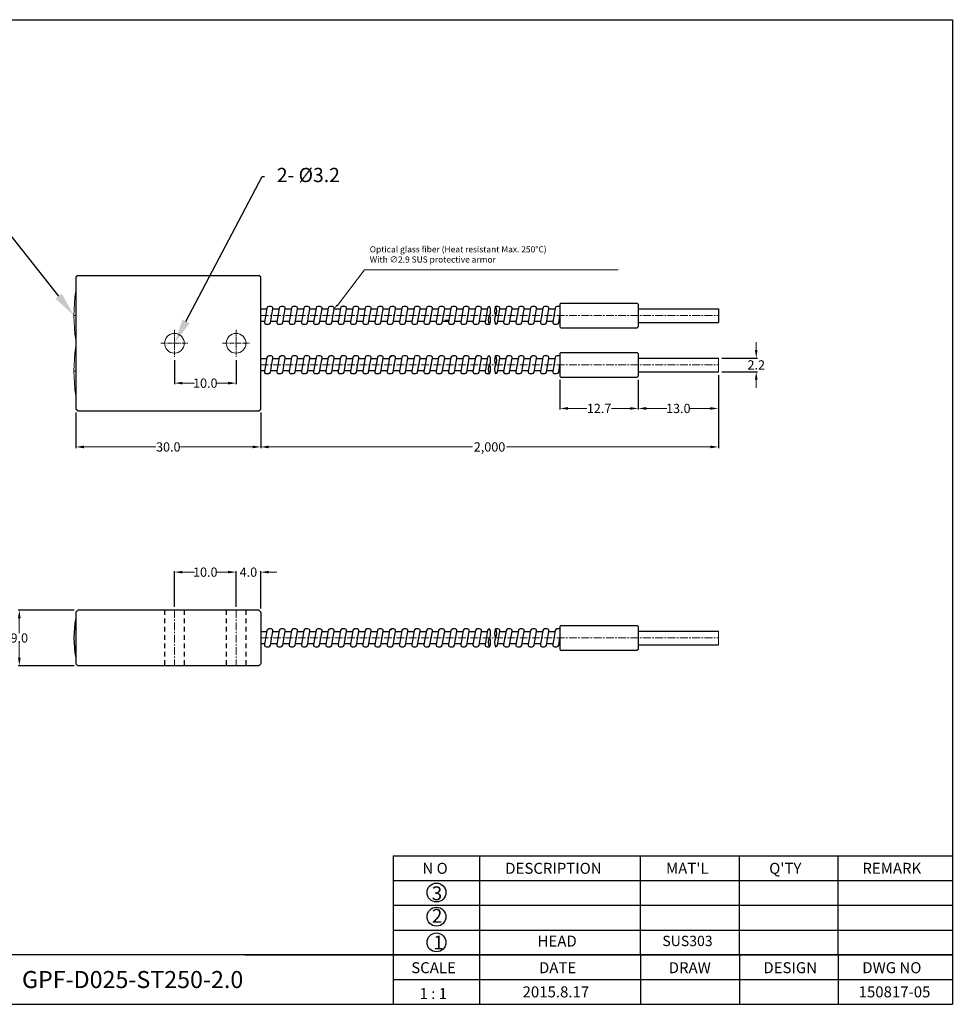
# Model space of a CAD drawing. Units: millimetres. Extents: x 1492 to 1720, y 808 to 968.
# Drawn here: x 1569 to 1720, y 808 to 968 of the extents above; entities that cross this region are included whole.
import ezdxf
from ezdxf import colors
from ezdxf.entities.mleader import LeaderData, LeaderLine
from ezdxf.math import Vec2, Vec3

# ---------------------------------------------------------------- set-up
doc = ezdxf.new("R2010")
doc.units = ezdxf.units.MM
for name, pattern in [('CENTER', [2, 1.25, -0.25, 0.25, -0.25]), ('CENTER2', [1.125, 0.75, -0.125, 0.125, -0.125]), ('JIS_02_0.7', [1.35, 0.75, -0.6])]:
    doc.linetypes.add(name, pattern=pattern)
doc.styles.get("Standard").update_dxf_attribs({"font": 'txt.shx', "bigfont": 'whgtxt.shx'})
doc.dimstyles.get("Standard").update_dxf_attribs({"dimtxt": 0.4, "dimasz": 0.68, "dimexe": 0.18, "dimexo": 0.5625, "dimgap": 0, "dimtad": 0, "dimtih": 1, "dimtoh": 1, "dimdec": 1, "dimzin": 0, "dimdsep": 46, "dimtxsty": 'Standard', "dimcen": 0.09, "dimadec": 0, "dimazin": 0, "dimtfac": 1, "dimtdec": 1, "dimtofl": 0, "dimtmove": 0, "dimatfit": 3, "dimfxl": 0, "dimtolj": 1, "dimtzin": 0, "dimlwd": 13, "dimarcsym": 0})

# ---------------------------------------------------------------- blocks, each defined once
blk = doc.blocks.new('*D28')
at = {"color": 0, "lineweight": -2}
for p, q in [((1593.84, 912.32), (1593.84, 908.43)), ((1603.84, 912.32), (1603.84, 908.43))]:
    blk.add_line(p, q, dxfattribs=at)
at = {"color": 0, "lineweight": 13}
for p, q in [((1595.14, 908.61), (1597.09, 908.61)), ((1602.54, 908.61), (1600.59, 908.61))]:
    blk.add_line(p, q, dxfattribs=at)
for points in [[(1595.14, 908.83), (1595.14, 908.4), (1593.84, 908.61)], [(1602.54, 908.83), (1602.54, 908.4), (1603.84, 908.61)]]:
    blk.add_solid(points, dxfattribs=at)
at = {"layer": 'Defpoints', "color": 0, "lineweight": 13}
for p in [(1593.84, 912.88), (1603.84, 912.88), (1603.84, 908.61)]:
    blk.add_point(p, dxfattribs=at)
at = {"color": 0, "lineweight": 13, "insert": (1598.84, 908.61), "char_height": 1.5, "attachment_point": 5}
blk.add_mtext('\\A1;10.0', dxfattribs=at)
blk = doc.blocks.new('*D30')
at = {"color": 0, "lineweight": -2}
for p, q in [((1577.84, 903.85), (1577.84, 898.09)), ((1607.84, 903.85), (1607.84, 898.09))]:
    blk.add_line(p, q, dxfattribs=at)
at = {"color": 0, "lineweight": 13}
for p, q in [((1579.14, 898.27), (1590.84, 898.27)), ((1606.54, 898.27), (1594.84, 898.27))]:
    blk.add_line(p, q, dxfattribs=at)
for points in [[(1579.14, 898.49), (1579.14, 898.05), (1577.84, 898.27)], [(1606.54, 898.49), (1606.54, 898.05), (1607.84, 898.27)]]:
    blk.add_solid(points, dxfattribs=at)
at = {"layer": 'Defpoints', "color": 0, "lineweight": 13}
for p in [(1577.84, 904.41), (1607.84, 904.41), (1577.84, 898.27)]:
    blk.add_point(p, dxfattribs=at)
at = {"color": 0, "lineweight": 13, "insert": (1592.84, 898.27), "char_height": 1.5, "attachment_point": 5}
blk.add_mtext('\\A1;30.0', dxfattribs=at)
blk = doc.blocks.new('*D31')
at = {"color": 0, "lineweight": -2}
for p, q in [((1593.84, 872.37), (1593.84, 878.15)), ((1603.84, 872.37), (1603.84, 878.15))]:
    blk.add_line(p, q, dxfattribs=at)
at = {"color": 0, "lineweight": 13}
for p, q in [((1595.14, 877.97), (1597.09, 877.97)), ((1602.54, 877.97), (1600.59, 877.97))]:
    blk.add_line(p, q, dxfattribs=at)
for points in [[(1595.14, 878.19), (1595.14, 877.76), (1593.84, 877.97)], [(1602.54, 878.19), (1602.54, 877.76), (1603.84, 877.97)]]:
    blk.add_solid(points, dxfattribs=at)
at = {"layer": 'Defpoints', "color": 0, "lineweight": 13}
for p in [(1603.84, 877.97), (1593.84, 871.8), (1603.84, 871.8)]:
    blk.add_point(p, dxfattribs=at)
at = {"color": 0, "lineweight": 13, "insert": (1598.84, 877.97), "char_height": 1.5, "attachment_point": 5}
blk.add_mtext('\\A1;10.0', dxfattribs=at)
blk = doc.blocks.new('*D32')
at = {"color": 0, "lineweight": -2}
for p, q in [((1603.84, 872.37), (1603.84, 878.15)), ((1607.84, 872.07), (1607.84, 878.15))]:
    blk.add_line(p, q, dxfattribs=at)
at = {"color": 0, "lineweight": 13}
for p, q in [((1602.54, 877.97), (1601.24, 877.97)), ((1609.14, 877.97), (1610.44, 877.97))]:
    blk.add_line(p, q, dxfattribs=at)
for points in [[(1602.54, 878.19), (1602.54, 877.76), (1603.84, 877.97)], [(1609.14, 878.19), (1609.14, 877.76), (1607.84, 877.97)]]:
    blk.add_solid(points, dxfattribs=at)
at = {"layer": 'Defpoints', "color": 0, "lineweight": 13}
for p in [(1607.84, 877.97), (1603.84, 871.8), (1607.84, 871.5)]:
    blk.add_point(p, dxfattribs=at)
at = {"color": 0, "lineweight": 13, "insert": (1605.84, 877.97), "char_height": 1.5, "attachment_point": 5}
blk.add_mtext('\\A1;4.0', dxfattribs=at)
blk = doc.blocks.new('*D33')
at = {"color": 0, "lineweight": -2}
for p, q in [((1577.57, 871.8), (1568.49, 871.8)), ((1577.57, 862.8), (1568.49, 862.8))]:
    blk.add_line(p, q, dxfattribs=at)
at = {"color": 0, "lineweight": 13}
for p, q in [((1568.67, 870.5), (1568.67, 868.05)), ((1568.67, 864.1), (1568.67, 866.55))]:
    blk.add_line(p, q, dxfattribs=at)
for points in [[(1568.46, 870.5), (1568.89, 870.5), (1568.67, 871.8)], [(1568.46, 864.1), (1568.89, 864.1), (1568.67, 862.8)]]:
    blk.add_solid(points, dxfattribs=at)
at = {"layer": 'Defpoints', "color": 0, "lineweight": 13}
for p in [(1578.14, 871.8), (1568.67, 862.8), (1578.14, 862.8)]:
    blk.add_point(p, dxfattribs=at)
at = {"color": 0, "lineweight": 13, "insert": (1568.67, 867.3), "char_height": 1.5, "attachment_point": 5}
blk.add_mtext('\\A1;9.0', dxfattribs=at)
blk = doc.blocks.new('*D49')
at = {"color": 0, "lineweight": -2}
for p, q in [((1682.07, 909.91), (1682.07, 898.09)), ((1607.84, 903.85), (1607.84, 898.09))]:
    blk.add_line(p, q, dxfattribs=at)
at = {"color": 0, "lineweight": 13}
for p, q in [((1609.14, 898.27), (1642.2, 898.27)), ((1680.77, 898.27), (1647.7, 898.27))]:
    blk.add_line(p, q, dxfattribs=at)
for points in [[(1609.14, 898.49), (1609.14, 898.05), (1607.84, 898.27)], [(1680.77, 898.49), (1680.77, 898.05), (1682.07, 898.27)]]:
    blk.add_solid(points, dxfattribs=at)
at = {"layer": 'Defpoints', "color": 0, "lineweight": 13}
for p in [(1682.07, 910.47), (1607.84, 904.41), (1682.07, 898.27)]:
    blk.add_point(p, dxfattribs=at)
at = {"color": 0, "lineweight": 13, "insert": (1644.95, 898.27), "char_height": 1.5, "attachment_point": 5}
blk.add_mtext('\\A1;2,000', dxfattribs=at)
blk = doc.blocks.new('*D50')
at = {"color": 0, "lineweight": 13}
for p, q in [((1688.21, 913.97), (1688.21, 915.27)), ((1688.21, 909.17), (1688.21, 907.87))]:
    blk.add_line(p, q, dxfattribs=at)
at = {"color": 0, "lineweight": -2}
for p, q in [((1682.63, 912.67), (1688.39, 912.67)), ((1682.63, 910.47), (1688.39, 910.47))]:
    blk.add_line(p, q, dxfattribs=at)
at = {"color": 0, "lineweight": 13}
for points in [[(1687.99, 913.97), (1688.42, 913.97), (1688.21, 912.67)], [(1687.99, 909.17), (1688.42, 909.17), (1688.21, 910.47)]]:
    blk.add_solid(points, dxfattribs=at)
at = {"layer": 'Defpoints', "color": 0, "lineweight": 13}
for p in [(1682.07, 912.67), (1682.07, 910.47), (1688.21, 910.47)]:
    blk.add_point(p, dxfattribs=at)
at = {"color": 0, "lineweight": 13, "insert": (1688.21, 911.57), "char_height": 1.5, "attachment_point": 5}
blk.add_mtext('\\A1;2.2', dxfattribs=at)
blk = doc.blocks.new('*D51')
at = {"color": 0, "lineweight": -2}
for p, q in [((1656.37, 909.16), (1656.37, 904.33)), ((1669.07, 909.16), (1669.07, 904.33))]:
    blk.add_line(p, q, dxfattribs=at)
at = {"color": 0, "lineweight": 13}
for p, q in [((1657.67, 904.51), (1660.72, 904.51)), ((1667.77, 904.51), (1664.72, 904.51))]:
    blk.add_line(p, q, dxfattribs=at)
for points in [[(1657.67, 904.73), (1657.67, 904.29), (1656.37, 904.51)], [(1667.77, 904.73), (1667.77, 904.29), (1669.07, 904.51)]]:
    blk.add_solid(points, dxfattribs=at)
at = {"layer": 'Defpoints', "color": 0, "lineweight": 13}
for p in [(1656.37, 909.72), (1669.07, 909.72), (1669.07, 904.51)]:
    blk.add_point(p, dxfattribs=at)
at = {"color": 0, "lineweight": 13, "insert": (1662.72, 904.51), "char_height": 1.5, "attachment_point": 5}
blk.add_mtext('\\A1;12.7', dxfattribs=at)
blk = doc.blocks.new('*D52')
at = {"color": 0, "lineweight": -2}
for p, q in [((1669.07, 909.16), (1669.07, 904.33)), ((1682.07, 909.91), (1682.07, 904.33))]:
    blk.add_line(p, q, dxfattribs=at)
at = {"color": 0, "lineweight": 13}
for p, q in [((1670.37, 904.51), (1673.69, 904.51)), ((1680.77, 904.51), (1677.44, 904.51))]:
    blk.add_line(p, q, dxfattribs=at)
for points in [[(1670.37, 904.73), (1670.37, 904.29), (1669.07, 904.51)], [(1680.77, 904.73), (1680.77, 904.29), (1682.07, 904.51)]]:
    blk.add_solid(points, dxfattribs=at)
at = {"layer": 'Defpoints', "color": 0, "lineweight": 13}
for p in [(1682.07, 910.47), (1669.07, 909.72), (1682.07, 904.51)]:
    blk.add_point(p, dxfattribs=at)
at = {"color": 0, "lineweight": 13, "insert": (1675.57, 904.51), "char_height": 1.5, "attachment_point": 5}
blk.add_mtext('\\A1;13.0', dxfattribs=at)

msp = doc.modelspace()

# ---------------------------------------------------------------- linework, layer by layer
for p, q in [((1492.19, 967.54), (1720.02, 967.54)), ((1720.02, 967.54), (1720.02, 807.9)), ((1578.14, 926.07), (1577.84, 925.77)), ((1578.14, 926.07), (1607.54, 926.07)), ((1578.14, 926.07), (1607.54, 926.07)), ((1607.84, 925.77), (1607.54, 926.07)), ((1577.84, 925.77), (1577.84, 915.07)), ((1607.84, 904.41), (1607.84, 925.77)), ((1608.81, 920.58), (1607.82, 920.58)), ((1610.8, 920.58), (1609.81, 920.58)), ((1612.79, 920.58), (1611.79, 920.58)), ((1614.78, 920.58), (1613.78, 920.58)), ((1616.77, 920.58), (1615.77, 920.58)), ((1618.76, 920.58), (1617.76, 920.58)), ((1620.74, 920.58), (1619.75, 920.58)), ((1622.73, 920.58), (1621.74, 920.58)), ((1624.73, 920.58), (1623.73, 920.58)), ((1626.71, 920.58), (1625.72, 920.58)), ((1628.7, 920.58), (1627.71, 920.58)), ((1630.69, 920.58), (1629.69, 920.58)), ((1632.68, 920.58), (1631.68, 920.58)), ((1634.67, 920.58), (1633.67, 920.58)), ((1636.66, 920.58), (1635.66, 920.58)), ((1638.64, 920.58), (1637.65, 920.58)), ((1640.63, 920.58), (1639.64, 920.58)), ((1642.62, 920.58), (1641.63, 920.58)), ((1644.61, 920.58), (1643.62, 920.58)), ((1647.59, 920.58), (1646.6, 920.58)), ((1649.58, 920.58), (1648.59, 920.58)), ((1651.57, 920.58), (1650.58, 920.58)), ((1653.56, 920.58), (1652.57, 920.58)), ((1655.55, 920.58), (1654.55, 920.58)), ((1608.47, 918.59), (1607.84, 918.59)), ((1610.46, 918.59), (1609.46, 918.59)), ((1612.45, 918.59), (1611.45, 918.59)), ((1614.44, 918.59), (1613.44, 918.59)), ((1616.42, 918.59), (1615.43, 918.59)), ((1618.41, 918.59), (1617.42, 918.59)), ((1620.4, 918.59), (1619.41, 918.59)), ((1622.39, 918.59), (1621.4, 918.59)), ((1624.38, 918.59), (1623.39, 918.59)), ((1626.37, 918.59), (1625.37, 918.59)), ((1628.36, 918.59), (1627.36, 918.59)), ((1630.35, 918.59), (1629.35, 918.59)), ((1632.33, 918.59), (1631.34, 918.59)), ((1634.32, 918.59), (1633.33, 918.59)), ((1636.31, 918.59), (1635.32, 918.59)), ((1638.3, 918.59), (1637.31, 918.59)), ((1640.29, 918.59), (1639.3, 918.59)), ((1642.28, 918.59), (1641.28, 918.59)), ((1644.27, 918.59), (1643.27, 918.59)), ((1647.25, 918.59), (1646.26, 918.59)), ((1649.24, 918.59), (1648.24, 918.59)), ((1651.23, 918.59), (1650.23, 918.59)), ((1653.22, 918.59), (1652.22, 918.59)), ((1655.21, 918.59), (1654.21, 918.59)), ((1656.37, 918.59), (1656.2, 918.59)), ((1577.84, 915.07), (1577.84, 904.41)), ((1608.81, 912.58), (1607.82, 912.58)), ((1610.8, 912.58), (1609.81, 912.58)), ((1612.79, 912.58), (1611.79, 912.58)), ((1614.78, 912.58), (1613.78, 912.58)), ((1616.77, 912.58), (1615.77, 912.58)), ((1618.76, 912.58), (1617.76, 912.58)), ((1620.74, 912.58), (1619.75, 912.58)), ((1622.73, 912.58), (1621.74, 912.58)), ((1624.73, 912.58), (1623.73, 912.58)), ((1626.71, 912.58), (1625.72, 912.58)), ((1628.7, 912.58), (1627.71, 912.58)), ((1630.69, 912.58), (1629.69, 912.58)), ((1632.68, 912.58), (1631.68, 912.58)), ((1634.67, 912.58), (1633.67, 912.58)), ((1636.66, 912.58), (1635.66, 912.58)), ((1638.64, 912.58), (1637.65, 912.58)), ((1640.63, 912.58), (1639.64, 912.58)), ((1642.62, 912.58), (1641.63, 912.58)), ((1644.61, 912.58), (1643.62, 912.58)), ((1647.59, 912.58), (1646.6, 912.58)), ((1649.58, 912.58), (1648.59, 912.58)), ((1651.57, 912.58), (1650.58, 912.58)), ((1653.56, 912.58), (1652.57, 912.58)), ((1655.55, 912.58), (1654.55, 912.58)), ((1608.47, 910.59), (1607.84, 910.59)), ((1610.46, 910.59), (1609.46, 910.59)), ((1612.45, 910.59), (1611.45, 910.59)), ((1614.44, 910.59), (1613.44, 910.59)), ((1616.42, 910.59), (1615.43, 910.59)), ((1618.41, 910.59), (1617.42, 910.59)), ((1620.4, 910.59), (1619.41, 910.59)), ((1622.39, 910.59), (1621.4, 910.59)), ((1624.38, 910.59), (1623.39, 910.59)), ((1626.37, 910.59), (1625.37, 910.59)), ((1628.36, 910.59), (1627.36, 910.59)), ((1630.35, 910.59), (1629.35, 910.59)), ((1632.33, 910.59), (1631.34, 910.59)), ((1634.32, 910.59), (1633.33, 910.59)), ((1636.31, 910.59), (1635.32, 910.59)), ((1638.3, 910.59), (1637.31, 910.59)), ((1640.29, 910.59), (1639.3, 910.59)), ((1642.28, 910.59), (1641.28, 910.59)), ((1644.27, 910.59), (1643.27, 910.59)), ((1647.25, 910.59), (1646.26, 910.59)), ((1649.24, 910.59), (1648.24, 910.59)), ((1651.23, 910.59), (1650.23, 910.59)), ((1653.22, 910.59), (1652.22, 910.59)), ((1655.21, 910.59), (1654.21, 910.59)), ((1656.37, 910.59), (1656.2, 910.59)), ((1578.14, 904.11), (1577.84, 904.41)), ((1607.54, 904.11), (1607.84, 904.41)), ((1578.14, 871.8), (1577.84, 871.5)), ((1607.54, 871.8), (1578.14, 871.8)), ((1607.84, 871.5), (1607.54, 871.8)), ((1577.84, 871.5), (1577.84, 863.1)), ((1607.84, 871.5), (1607.84, 863.1)), ((1608.81, 868.31), (1607.82, 868.31)), ((1610.8, 868.31), (1609.81, 868.31)), ((1612.79, 868.31), (1611.79, 868.31)), ((1614.78, 868.31), (1613.78, 868.31)), ((1616.77, 868.31), (1615.77, 868.31)), ((1618.76, 868.31), (1617.76, 868.31)), ((1620.74, 868.31), (1619.75, 868.31)), ((1622.73, 868.31), (1621.74, 868.31)), ((1624.73, 868.31), (1623.73, 868.31)), ((1626.71, 868.31), (1625.72, 868.31)), ((1628.7, 868.31), (1627.71, 868.31)), ((1630.69, 868.31), (1629.69, 868.31)), ((1632.68, 868.31), (1631.68, 868.31)), ((1634.67, 868.31), (1633.67, 868.31)), ((1636.66, 868.31), (1635.66, 868.31)), ((1638.64, 868.31), (1637.65, 868.31)), ((1640.63, 868.31), (1639.64, 868.31)), ((1642.62, 868.31), (1641.63, 868.31)), ((1644.61, 868.31), (1643.62, 868.31)), ((1647.59, 868.31), (1646.6, 868.31)), ((1649.58, 868.31), (1648.59, 868.31)), ((1651.57, 868.31), (1650.58, 868.31)), ((1653.56, 868.31), (1652.57, 868.31)), ((1655.55, 868.31), (1654.55, 868.31)), ((1608.47, 866.33), (1607.84, 866.33)), ((1610.46, 866.33), (1609.46, 866.33)), ((1612.45, 866.33), (1611.45, 866.33)), ((1614.44, 866.33), (1613.44, 866.33)), ((1616.42, 866.33), (1615.43, 866.33)), ((1618.41, 866.33), (1617.42, 866.33)), ((1620.4, 866.33), (1619.41, 866.33)), ((1622.39, 866.33), (1621.4, 866.33)), ((1624.38, 866.33), (1623.39, 866.33)), ((1626.37, 866.33), (1625.37, 866.33)), ((1628.36, 866.33), (1627.36, 866.33)), ((1630.35, 866.33), (1629.35, 866.33)), ((1632.33, 866.33), (1631.34, 866.33)), ((1634.32, 866.33), (1633.33, 866.33)), ((1636.31, 866.33), (1635.32, 866.33)), ((1638.3, 866.33), (1637.31, 866.33)), ((1640.29, 866.33), (1639.3, 866.33)), ((1642.28, 866.33), (1641.28, 866.33)), ((1644.27, 866.33), (1643.27, 866.33)), ((1647.25, 866.33), (1646.26, 866.33)), ((1649.24, 866.33), (1648.24, 866.33)), ((1651.23, 866.33), (1650.23, 866.33)), ((1653.22, 866.33), (1652.22, 866.33)), ((1655.21, 866.33), (1654.21, 866.33)), ((1656.37, 866.33), (1656.2, 866.33)), ((1578.14, 862.8), (1577.84, 863.1)), ((1607.54, 862.8), (1578.14, 862.8)), ((1607.84, 863.1), (1607.54, 862.8)), ((1629.32, 823.95), (1720.02, 823.95)), ((1669.43, 815.92), (1669.43, 823.95)), ((1701.52, 815.92), (1701.52, 823.95)), ((1629.32, 819.94), (1701.52, 819.94)), ((1629.32, 815.92), (1629.32, 807.9)), ((1669.43, 815.92), (1669.43, 807.9)), ((1669.43, 815.92), (1669.43, 815.92)), ((1685.48, 815.92), (1685.48, 807.9)), ((1701.52, 815.92), (1701.52, 807.9)), ((1629.32, 811.91), (1720.02, 811.91)), ((1492.19, 807.9), (1720.02, 807.9))]:
    msp.add_line(p, q)
at = {"color": 7, "lineweight": 13, "ltscale": 0.13}
msp.add_line((1620.21, 921.17), (1624.68, 926.98), dxfattribs=at)
at = {"lineweight": 13, "ltscale": 0.13}
for p, q in [((1628.85, 926.98), (1624.68, 926.98)), ((1629.5, 926.98), (1659.81, 926.98))]:
    msp.add_line(p, q, dxfattribs=at)
at = {"color": 7, "lineweight": 13}
for p, q in [((1628.85, 926.98), (1629.5, 926.98)), ((1637.68, 918.84), (1638.33, 918.84))]:
    msp.add_line(p, q, dxfattribs=at)
at = {"lineweight": 13}
for p, q in [((1659.81, 926.98), (1665.84, 926.98)), ((1682.07, 912.67), (1682.07, 910.47)), ((1682.07, 868.4), (1682.07, 866.2))]:
    msp.add_line(p, q, dxfattribs=at)
at = {"lineweight": -3}
for p, q in [((1656.37, 921.42), (1656.52, 921.57)), ((1656.52, 921.57), (1668.92, 921.57)), ((1668.92, 921.57), (1669.07, 921.42)), ((1656.37, 917.72), (1656.52, 917.57)), ((1656.52, 917.57), (1668.92, 917.57)), ((1669.07, 917.72), (1668.92, 917.57)), ((1656.37, 913.42), (1656.52, 913.57)), ((1656.52, 913.57), (1668.92, 913.57)), ((1668.92, 913.57), (1669.07, 913.42)), ((1656.37, 909.72), (1656.52, 909.57)), ((1656.52, 909.57), (1668.92, 909.57)), ((1669.07, 909.72), (1668.92, 909.57)), ((1578.14, 904.11), (1607.54, 904.11)), ((1577.84, 870.5), (1577.84, 867.3)), ((1656.37, 869.15), (1656.52, 869.3)), ((1656.52, 869.3), (1668.92, 869.3)), ((1668.92, 869.3), (1669.07, 869.15)), ((1656.37, 865.45), (1656.52, 865.3)), ((1656.52, 865.3), (1668.92, 865.3)), ((1669.07, 865.45), (1668.92, 865.3)), ((1629.32, 831.97), (1720.02, 831.97)), ((1629.32, 831.97), (1629.32, 827.96)), ((1643.32, 831.97), (1643.32, 807.9)), ((1669.43, 823.95), (1669.43, 831.97)), ((1685.48, 815.92), (1685.48, 831.97)), ((1701.52, 823.95), (1701.52, 831.97)), ((1629.32, 827.96), (1720.02, 827.96)), ((1629.32, 827.96), (1629.32, 815.92)), ((1701.52, 819.94), (1720.02, 819.94)), ((1720.02, 815.92), (1492.19, 815.92)), ((1605.26, 815.92), (1720.02, 815.92))]:
    msp.add_line(p, q, dxfattribs=at)
at = {"color": 0, "linetype": 'ByBlock', "lineweight": -3}
for p, q in [((1656.37, 921.42), (1656.37, 917.72)), ((1669.07, 921.42), (1669.07, 917.72)), ((1669.07, 920.67), (1682.07, 920.67)), ((1682.07, 920.67), (1682.07, 918.47)), ((1669.07, 918.47), (1682.07, 918.47)), ((1656.37, 913.42), (1656.37, 909.72)), ((1669.07, 913.42), (1669.07, 909.72)), ((1669.07, 912.67), (1682.07, 912.67)), ((1669.07, 910.47), (1682.07, 910.47)), ((1656.37, 869.15), (1656.37, 865.45)), ((1669.07, 869.15), (1669.07, 865.45)), ((1669.07, 868.4), (1682.07, 868.4)), ((1669.07, 866.2), (1682.07, 866.2))]:
    msp.add_line(p, q, dxfattribs=at)
at = {"color": 1, "linetype": 'CENTER2', "lineweight": 13}
for p, q in [((1577.84, 919.57), (1577.54, 919.57)), ((1593.84, 917.25), (1593.84, 912.88)), ((1603.84, 917.25), (1603.84, 912.88)), ((1591.65, 915.07), (1596.03, 915.07)), ((1601.62, 915.07), (1606.06, 915.07)), ((1577.84, 910.57), (1577.54, 910.57))]:
    msp.add_line(p, q, dxfattribs=at)
at = {"color": 1, "linetype": 'CENTER', "lineweight": 13}
for p, q in [((1607.84, 919.57), (1682.07, 919.57)), ((1607.84, 911.57), (1682.07, 911.57)), ((1593.84, 871.8), (1593.84, 862.8)), ((1603.84, 871.8), (1603.84, 862.8)), ((1607.84, 867.3), (1682.07, 867.3))]:
    msp.add_line(p, q, dxfattribs=at)
at = {"linetype": 'JIS_02_0.7', "lineweight": -3}
for p, q in [((1592.24, 871.8), (1592.24, 862.8)), ((1595.44, 871.8), (1595.44, 862.8)), ((1602.24, 871.8), (1602.24, 862.8)), ((1605.44, 871.8), (1605.44, 862.8))]:
    msp.add_line(p, q, dxfattribs=at)
for points in [[(1608.45, 918.5, 0.465152), (1608.75, 918.15), (1609.13, 918.15, 0.365046), (1609.43, 918.39), (1609.82, 920.68, 0.465152), (1609.53, 921.03), (1609.14, 921.03, 0.365046), (1608.85, 920.78)], [(1610.44, 918.5, 0.465152), (1610.73, 918.15), (1611.12, 918.15, 0.365046), (1611.42, 918.39), (1611.81, 920.68, 0.465152), (1611.52, 921.03), (1611.13, 921.03, 0.365046), (1610.84, 920.78)], [(1612.43, 918.5, 0.465152), (1612.72, 918.15), (1613.11, 918.15, 0.365046), (1613.41, 918.39), (1613.8, 920.68, 0.465152), (1613.51, 921.03), (1613.12, 921.03, 0.365046), (1612.82, 920.78)], [(1614.42, 918.5, 0.465152), (1614.71, 918.15), (1615.1, 918.15, 0.365046), (1615.4, 918.39), (1615.79, 920.68, 0.465152), (1615.5, 921.03), (1615.11, 921.03, 0.365046), (1614.81, 920.78)], [(1616.41, 918.5, 0.465152), (1616.7, 918.15), (1617.09, 918.15, 0.365046), (1617.38, 918.39), (1617.78, 920.68, 0.465152), (1617.48, 921.03), (1617.1, 921.03, 0.365046), (1616.8, 920.78)], [(1618.4, 918.5, 0.465152), (1618.69, 918.15), (1619.08, 918.15, 0.365046), (1619.37, 918.39), (1619.77, 920.68, 0.465152), (1619.47, 921.03), (1619.08, 921.03, 0.365046), (1618.79, 920.78)], [(1620.38, 918.5, 0.465152), (1620.68, 918.15), (1621.07, 918.15, 0.365046), (1621.36, 918.39), (1621.76, 920.68, 0.465152), (1621.46, 921.03), (1621.07, 921.03, 0.365046), (1620.78, 920.78)], [(1622.37, 918.5, 0.465152), (1622.67, 918.15), (1623.06, 918.15, 0.365046), (1623.35, 918.39), (1623.74, 920.68, 0.465152), (1623.45, 921.03), (1623.06, 921.03, 0.365046), (1622.77, 920.78)], [(1624.37, 918.5, 0.465152), (1624.66, 918.15), (1625.05, 918.15, 0.365046), (1625.34, 918.39), (1625.74, 920.68, 0.465152), (1625.44, 921.03), (1625.06, 921.03, 0.365046), (1624.76, 920.78)], [(1626.35, 918.5, 0.465152), (1626.65, 918.15), (1627.03, 918.15, 0.365046), (1627.33, 918.39), (1627.72, 920.68, 0.465152), (1627.43, 921.03), (1627.04, 921.03, 0.365046), (1626.75, 920.78)], [(1628.34, 918.5, 0.465152), (1628.63, 918.15), (1629.02, 918.15, 0.365046), (1629.32, 918.39), (1629.71, 920.68, 0.465152), (1629.42, 921.03), (1629.03, 921.03, 0.365046), (1628.73, 920.78)], [(1630.33, 918.5, 0.465152), (1630.62, 918.15), (1631.01, 918.15, 0.365046), (1631.31, 918.39), (1631.7, 920.68, 0.465152), (1631.41, 921.03), (1631.02, 921.03, 0.365046), (1630.72, 920.78)], [(1632.32, 918.5, 0.465152), (1632.61, 918.15), (1633, 918.15, 0.365046), (1633.29, 918.39), (1633.69, 920.68, 0.465152), (1633.4, 921.03), (1633.01, 921.03, 0.365046), (1632.71, 920.78)], [(1634.31, 918.5, 0.465152), (1634.6, 918.15), (1634.99, 918.15, 0.365046), (1635.28, 918.39), (1635.68, 920.68, 0.465152), (1635.38, 921.03), (1635, 921.03, 0.365046), (1634.7, 920.78)], [(1636.3, 918.5, 0.465152), (1636.59, 918.15), (1636.98, 918.15, 0.365046), (1637.27, 918.39), (1637.67, 920.68, 0.465152), (1637.37, 921.03), (1636.98, 921.03, 0.365046), (1636.69, 920.78)], [(1638.28, 918.5, 0.465152), (1638.58, 918.15), (1638.97, 918.15, 0.365046), (1639.26, 918.39), (1639.66, 920.68, 0.465152), (1639.36, 921.03), (1638.97, 921.03, 0.365046), (1638.68, 920.78)], [(1640.27, 918.5, 0.465152), (1640.57, 918.15), (1640.96, 918.15, 0.365046), (1641.25, 918.39), (1641.64, 920.68, 0.465152), (1641.35, 921.03), (1640.96, 921.03, 0.365046), (1640.67, 920.78)], [(1642.26, 918.5, 0.465152), (1642.56, 918.15), (1642.94, 918.15, 0.365046), (1643.24, 918.39), (1643.63, 920.68, 0.465152), (1643.34, 921.03), (1642.95, 921.03, 0.365046), (1642.66, 920.78)], [(1647.23, 918.5, 0.465152), (1647.53, 918.15), (1647.92, 918.15, 0.365046), (1648.21, 918.39), (1648.6, 920.68, 0.465152), (1648.31, 921.03), (1647.92, 921.03, 0.365046), (1647.63, 920.78)], [(1649.22, 918.5, 0.465152), (1649.52, 918.15), (1649.91, 918.15, 0.365046), (1650.2, 918.39), (1650.59, 920.68, 0.465152), (1650.3, 921.03), (1649.91, 921.03, 0.365046), (1649.62, 920.78)], [(1651.21, 918.5, 0.465152), (1651.5, 918.15), (1651.89, 918.15, 0.365046), (1652.19, 918.39), (1652.58, 920.68, 0.465152), (1652.29, 921.03), (1651.9, 921.03, 0.365046), (1651.61, 920.78)], [(1653.2, 918.5, 0.465152), (1653.49, 918.15), (1653.88, 918.15, 0.365046), (1654.18, 918.39), (1654.57, 920.68, 0.465152), (1654.28, 921.03), (1653.89, 921.03, 0.365046), (1653.59, 920.78)], [(1608.45, 910.5, 0.465152), (1608.75, 910.15), (1609.13, 910.15, 0.365046), (1609.43, 910.39), (1609.82, 912.68, 0.465152), (1609.53, 913.03), (1609.14, 913.03, 0.365046), (1608.85, 912.78)], [(1610.44, 910.5, 0.465152), (1610.73, 910.15), (1611.12, 910.15, 0.365046), (1611.42, 910.39), (1611.81, 912.68, 0.465152), (1611.52, 913.03), (1611.13, 913.03, 0.365046), (1610.84, 912.78)], [(1612.43, 910.5, 0.465152), (1612.72, 910.15), (1613.11, 910.15, 0.365046), (1613.41, 910.39), (1613.8, 912.68, 0.465152), (1613.51, 913.03), (1613.12, 913.03, 0.365046), (1612.82, 912.78)], [(1614.42, 910.5, 0.465152), (1614.71, 910.15), (1615.1, 910.15, 0.365046), (1615.4, 910.39), (1615.79, 912.68, 0.465152), (1615.5, 913.03), (1615.11, 913.03, 0.365046), (1614.81, 912.78)], [(1616.41, 910.5, 0.465152), (1616.7, 910.15), (1617.09, 910.15, 0.365046), (1617.38, 910.39), (1617.78, 912.68, 0.465152), (1617.48, 913.03), (1617.1, 913.03, 0.365046), (1616.8, 912.78)], [(1618.4, 910.5, 0.465152), (1618.69, 910.15), (1619.08, 910.15, 0.365046), (1619.37, 910.39), (1619.77, 912.68, 0.465152), (1619.47, 913.03), (1619.08, 913.03, 0.365046), (1618.79, 912.78)], [(1620.38, 910.5, 0.465152), (1620.68, 910.15), (1621.07, 910.15, 0.365046), (1621.36, 910.39), (1621.76, 912.68, 0.465152), (1621.46, 913.03), (1621.07, 913.03, 0.365046), (1620.78, 912.78)], [(1622.37, 910.5, 0.465152), (1622.67, 910.15), (1623.06, 910.15, 0.365046), (1623.35, 910.39), (1623.74, 912.68, 0.465152), (1623.45, 913.03), (1623.06, 913.03, 0.365046), (1622.77, 912.78)], [(1624.37, 910.5, 0.465152), (1624.66, 910.15), (1625.05, 910.15, 0.365046), (1625.34, 910.39), (1625.74, 912.68, 0.465152), (1625.44, 913.03), (1625.06, 913.03, 0.365046), (1624.76, 912.78)], [(1626.35, 910.5, 0.465152), (1626.65, 910.15), (1627.03, 910.15, 0.365046), (1627.33, 910.39), (1627.72, 912.68, 0.465152), (1627.43, 913.03), (1627.04, 913.03, 0.365046), (1626.75, 912.78)], [(1628.34, 910.5, 0.465152), (1628.63, 910.15), (1629.02, 910.15, 0.365046), (1629.32, 910.39), (1629.71, 912.68, 0.465152), (1629.42, 913.03), (1629.03, 913.03, 0.365046), (1628.73, 912.78)], [(1630.33, 910.5, 0.465152), (1630.62, 910.15), (1631.01, 910.15, 0.365046), (1631.31, 910.39), (1631.7, 912.68, 0.465152), (1631.41, 913.03), (1631.02, 913.03, 0.365046), (1630.72, 912.78)], [(1632.32, 910.5, 0.465152), (1632.61, 910.15), (1633, 910.15, 0.365046), (1633.29, 910.39), (1633.69, 912.68, 0.465152), (1633.4, 913.03), (1633.01, 913.03, 0.365046), (1632.71, 912.78)], [(1634.31, 910.5, 0.465152), (1634.6, 910.15), (1634.99, 910.15, 0.365046), (1635.28, 910.39), (1635.68, 912.68, 0.465152), (1635.38, 913.03), (1635, 913.03, 0.365046), (1634.7, 912.78)], [(1636.3, 910.5, 0.465152), (1636.59, 910.15), (1636.98, 910.15, 0.365046), (1637.27, 910.39), (1637.67, 912.68, 0.465152), (1637.37, 913.03), (1636.98, 913.03, 0.365046), (1636.69, 912.78)], [(1638.28, 910.5, 0.465152), (1638.58, 910.15), (1638.97, 910.15, 0.365046), (1639.26, 910.39), (1639.66, 912.68, 0.465152), (1639.36, 913.03), (1638.97, 913.03, 0.365046), (1638.68, 912.78)], [(1640.27, 910.5, 0.465152), (1640.57, 910.15), (1640.96, 910.15, 0.365046), (1641.25, 910.39), (1641.64, 912.68, 0.465152), (1641.35, 913.03), (1640.96, 913.03, 0.365046), (1640.67, 912.78)], [(1642.26, 910.5, 0.465152), (1642.56, 910.15), (1642.94, 910.15, 0.365046), (1643.24, 910.39), (1643.63, 912.68, 0.465152), (1643.34, 913.03), (1642.95, 913.03, 0.365046), (1642.66, 912.78)], [(1647.23, 910.5, 0.465152), (1647.53, 910.15), (1647.92, 910.15, 0.365046), (1648.21, 910.39), (1648.6, 912.68, 0.465152), (1648.31, 913.03), (1647.92, 913.03, 0.365046), (1647.63, 912.78)], [(1649.22, 910.5, 0.465152), (1649.52, 910.15), (1649.91, 910.15, 0.365046), (1650.2, 910.39), (1650.59, 912.68, 0.465152), (1650.3, 913.03), (1649.91, 913.03, 0.365046), (1649.62, 912.78)], [(1651.21, 910.5, 0.465152), (1651.5, 910.15), (1651.89, 910.15, 0.365046), (1652.19, 910.39), (1652.58, 912.68, 0.465152), (1652.29, 913.03), (1651.9, 913.03, 0.365046), (1651.61, 912.78)], [(1653.2, 910.5, 0.465152), (1653.49, 910.15), (1653.88, 910.15, 0.365046), (1654.18, 910.39), (1654.57, 912.68, 0.465152), (1654.28, 913.03), (1653.89, 913.03, 0.365046), (1653.59, 912.78)], [(1608.45, 866.23, 0.465152), (1608.75, 865.88), (1609.13, 865.88, 0.365046), (1609.43, 866.13), (1609.82, 868.41, 0.465152), (1609.53, 868.76), (1609.14, 868.76, 0.365046), (1608.85, 868.51)], [(1610.44, 866.23, 0.465152), (1610.73, 865.88), (1611.12, 865.88, 0.365046), (1611.42, 866.13), (1611.81, 868.41, 0.465152), (1611.52, 868.76), (1611.13, 868.76, 0.365046), (1610.84, 868.51)], [(1612.43, 866.23, 0.465152), (1612.72, 865.88), (1613.11, 865.88, 0.365046), (1613.41, 866.13), (1613.8, 868.41, 0.465152), (1613.51, 868.76), (1613.12, 868.76, 0.365046), (1612.82, 868.51)], [(1614.42, 866.23, 0.465152), (1614.71, 865.88), (1615.1, 865.88, 0.365046), (1615.4, 866.13), (1615.79, 868.41, 0.465152), (1615.5, 868.76), (1615.11, 868.76, 0.365046), (1614.81, 868.51)], [(1616.41, 866.23, 0.465152), (1616.7, 865.88), (1617.09, 865.88, 0.365046), (1617.38, 866.13), (1617.78, 868.41, 0.465152), (1617.48, 868.76), (1617.1, 868.76, 0.365046), (1616.8, 868.51)], [(1618.4, 866.23, 0.465152), (1618.69, 865.88), (1619.08, 865.88, 0.365046), (1619.37, 866.13), (1619.77, 868.41, 0.465152), (1619.47, 868.76), (1619.08, 868.76, 0.365046), (1618.79, 868.51)], [(1620.38, 866.23, 0.465152), (1620.68, 865.88), (1621.07, 865.88, 0.365046), (1621.36, 866.13), (1621.76, 868.41, 0.465152), (1621.46, 868.76), (1621.07, 868.76, 0.365046), (1620.78, 868.51)], [(1622.37, 866.23, 0.465152), (1622.67, 865.88), (1623.06, 865.88, 0.365046), (1623.35, 866.13), (1623.74, 868.41, 0.465152), (1623.45, 868.76), (1623.06, 868.76, 0.365046), (1622.77, 868.51)], [(1624.37, 866.23, 0.465152), (1624.66, 865.88), (1625.05, 865.88, 0.365046), (1625.34, 866.13), (1625.74, 868.41, 0.465152), (1625.44, 868.76), (1625.06, 868.76, 0.365046), (1624.76, 868.51)], [(1626.35, 866.23, 0.465152), (1626.65, 865.88), (1627.03, 865.88, 0.365046), (1627.33, 866.13), (1627.72, 868.41, 0.465152), (1627.43, 868.76), (1627.04, 868.76, 0.365046), (1626.75, 868.51)], [(1628.34, 866.23, 0.465152), (1628.63, 865.88), (1629.02, 865.88, 0.365046), (1629.32, 866.13), (1629.71, 868.41, 0.465152), (1629.42, 868.76), (1629.03, 868.76, 0.365046), (1628.73, 868.51)], [(1630.33, 866.23, 0.465152), (1630.62, 865.88), (1631.01, 865.88, 0.365046), (1631.31, 866.13), (1631.7, 868.41, 0.465152), (1631.41, 868.76), (1631.02, 868.76, 0.365046), (1630.72, 868.51)], [(1632.32, 866.23, 0.465152), (1632.61, 865.88), (1633, 865.88, 0.365046), (1633.29, 866.13), (1633.69, 868.41, 0.465152), (1633.4, 868.76), (1633.01, 868.76, 0.365046), (1632.71, 868.51)], [(1634.31, 866.23, 0.465152), (1634.6, 865.88), (1634.99, 865.88, 0.365046), (1635.28, 866.13), (1635.68, 868.41, 0.465152), (1635.38, 868.76), (1635, 868.76, 0.365046), (1634.7, 868.51)], [(1636.3, 866.23, 0.465152), (1636.59, 865.88), (1636.98, 865.88, 0.365046), (1637.27, 866.13), (1637.67, 868.41, 0.465152), (1637.37, 868.76), (1636.98, 868.76, 0.365046), (1636.69, 868.51)], [(1638.28, 866.23, 0.465152), (1638.58, 865.88), (1638.97, 865.88, 0.365046), (1639.26, 866.13), (1639.66, 868.41, 0.465152), (1639.36, 868.76), (1638.97, 868.76, 0.365046), (1638.68, 868.51)], [(1640.27, 866.23, 0.465152), (1640.57, 865.88), (1640.96, 865.88, 0.365046), (1641.25, 866.13), (1641.64, 868.41, 0.465152), (1641.35, 868.76), (1640.96, 868.76, 0.365046), (1640.67, 868.51)], [(1642.26, 866.23, 0.465152), (1642.56, 865.88), (1642.94, 865.88, 0.365046), (1643.24, 866.13), (1643.63, 868.41, 0.465152), (1643.34, 868.76), (1642.95, 868.76, 0.365046), (1642.66, 868.51)], [(1647.23, 866.23, 0.465152), (1647.53, 865.88), (1647.92, 865.88, 0.365046), (1648.21, 866.13), (1648.6, 868.41, 0.465152), (1648.31, 868.76), (1647.92, 868.76, 0.365046), (1647.63, 868.51)], [(1649.22, 866.23, 0.465152), (1649.52, 865.88), (1649.91, 865.88, 0.365046), (1650.2, 866.13), (1650.59, 868.41, 0.465152), (1650.3, 868.76), (1649.91, 868.76, 0.365046), (1649.62, 868.51)], [(1651.21, 866.23, 0.465152), (1651.5, 865.88), (1651.89, 865.88, 0.365046), (1652.19, 866.13), (1652.58, 868.41, 0.465152), (1652.29, 868.76), (1651.9, 868.76, 0.365046), (1651.61, 868.51)], [(1653.2, 866.23, 0.465152), (1653.49, 865.88), (1653.88, 865.88, 0.365046), (1654.18, 866.13), (1654.57, 868.41, 0.465152), (1654.28, 868.76), (1653.89, 868.76, 0.365046), (1653.59, 868.51)]]:
    msp.add_lwpolyline(points, format="xyb", close=True)
for points in [[(1623.06, 918.15, 0.362496), (1623.36, 918.39), (1623.75, 920.68, 0.465152), (1623.46, 921.03), (1623.07, 921.03, 0.002252), (1623.06, 921.03, 0.002252)], [(1625.05, 918.15, 0.362496), (1625.34, 918.39), (1625.73, 920.68, 0.465152), (1625.44, 921.03), (1625.05, 921.03, 0.002252), (1625.05, 921.03, 0.002252)], [(1644.94, 921.03, 0.362503), (1644.64, 920.78), (1644.25, 918.5, 0.465152), (1644.54, 918.15), (1644.93, 918.15, 0.002258), (1644.94, 918.15, 0.002258)], [(1645.93, 918.15, 0.362503), (1646.22, 918.39), (1646.62, 920.68, 0.465152), (1646.32, 921.03), (1645.93, 921.03, 0.002258), (1645.93, 921.03, 0.002258)], [(1656.37, 921.01, 0.087968), (1656.27, 921.03), (1655.88, 921.03, 0.365046), (1655.58, 920.78), (1655.19, 918.5, 0.465152), (1655.48, 918.15), (1655.87, 918.15, 0.365046), (1656.17, 918.39), (1656.37, 919.57)], [(1623.06, 910.15, 0.362496), (1623.36, 910.39), (1623.75, 912.68, 0.465152), (1623.46, 913.03), (1623.07, 913.03, 0.002252), (1623.06, 913.03, 0.002252)], [(1625.05, 910.15, 0.362496), (1625.34, 910.39), (1625.73, 912.68, 0.465152), (1625.44, 913.03), (1625.05, 913.03, 0.002252), (1625.05, 913.03, 0.002252)], [(1644.94, 913.03, 0.362503), (1644.64, 912.78), (1644.25, 910.5, 0.465152), (1644.54, 910.15), (1644.93, 910.15, 0.002258), (1644.94, 910.15, 0.002258)], [(1645.93, 910.15, 0.362503), (1646.22, 910.39), (1646.62, 912.68, 0.465152), (1646.32, 913.03), (1645.93, 913.03, 0.002258), (1645.93, 913.03, 0.002258)], [(1656.37, 913.01, 0.087968), (1656.27, 913.03), (1655.88, 913.03, 0.365046), (1655.58, 912.78), (1655.19, 910.5, 0.465152), (1655.48, 910.15), (1655.87, 910.15, 0.365046), (1656.17, 910.39), (1656.37, 911.57)], [(1623.06, 865.88, 0.362496), (1623.36, 866.13), (1623.75, 868.41, 0.465152), (1623.46, 868.76), (1623.07, 868.76, 0.002252), (1623.06, 868.76, 0.002252)], [(1625.05, 865.88, 0.362496), (1625.34, 866.13), (1625.73, 868.41, 0.465152), (1625.44, 868.76), (1625.05, 868.76, 0.002252), (1625.05, 868.76, 0.002252)], [(1644.94, 868.76, 0.362503), (1644.64, 868.51), (1644.25, 866.23, 0.465152), (1644.54, 865.88), (1644.93, 865.88, 0.002258), (1644.94, 865.88, 0.002258)], [(1645.93, 865.88, 0.362503), (1646.22, 866.13), (1646.62, 868.41, 0.465152), (1646.32, 868.76), (1645.93, 868.76, 0.002258), (1645.93, 868.76, 0.002258)], [(1656.37, 868.74, 0.087968), (1656.27, 868.76), (1655.88, 868.76, 0.365046), (1655.58, 868.51), (1655.19, 866.23, 0.465152), (1655.48, 865.88), (1655.87, 865.88, 0.365046), (1656.17, 866.13), (1656.37, 867.3)]]:
    msp.add_lwpolyline(points, format="xyb")
at = {"lineweight": 13}
for centre in [(1593.84, 915.07), (1603.84, 915.07)]:
    msp.add_circle(centre, 1.6, dxfattribs=at)
at = {"lineweight": -3}
for centre in [(1636.34, 826.02), (1636.34, 822.11), (1636.34, 817.94)]:
    msp.add_circle(centre, 1.53, dxfattribs=at)
at = {"lineweight": 13}
for centre in [(1604.35, 919.57), (1604.35, 910.57)]:
    msp.add_arc(centre, 26.82, 171.4217, 188.5783, dxfattribs=at)
for centre, start, end in [((1646.18, 918.87), 150, 210), ((1643.69, 920.31), 330, 30), ((1643.69, 918.87), 330, 30), ((1647.18, 920.31), 150, 210), ((1647.18, 918.87), 150, 210), ((1644.68, 920.31), 330, 30), ((1646.18, 910.87), 150, 210), ((1643.69, 912.31), 330, 30), ((1643.69, 910.87), 330, 30), ((1647.18, 912.31), 150, 210), ((1647.18, 910.87), 150, 210), ((1644.68, 912.31), 330, 30), ((1643.69, 868.04), 330, 30), ((1647.18, 868.04), 150, 210), ((1644.68, 868.04), 330, 30), ((1646.18, 866.6), 150, 210), ((1643.69, 866.6), 330, 30), ((1647.18, 866.6), 150, 210)]:
    msp.add_arc(centre, 1.44, start, end)
at = {"lineweight": -3}
msp.add_arc((1594.75, 867.3), 17.22, 169.2883, 190.7117, dxfattribs=at)
at = {"color": 7, "lineweight": 13, "ltscale": 0.13}
for points in [[(1620.32, 921.2), (1620.12, 921.35), (1619.77, 920.68)], [(1629.13, 912.95), (1628.93, 913.11), (1628.57, 912.44)], [(1629.13, 868.69), (1628.93, 868.84), (1628.57, 868.17)]]:
    msp.add_solid(points, dxfattribs=at)

# ---------------------------------------------------------------- texts
at = {"color": 7, "lineweight": 13, "char_height": 1, "attachment_point": 4}
for s, insert in [('Optical glass fiber (Heat resistant Max. 250%%DC)', (1625.52, 930.18)), ('With ∅2.9 SUS protective armor', (1625.52, 928.53))]:
    msp.add_mtext(s, dxfattribs=dict(at, insert=insert))
at = {"lineweight": -3, "attachment_point": 1}
for s, insert, char_height, width in [('{\\f@???|b0|i0|c0|p49;N O}', (1634.06, 830.84), 1.7823, 82.678), ('{\\f@???|b0|i0|c0|p49;DESCRIPTION}', (1647.5, 830.84), 1.7823, 82.678), ("{\\f@???|b0|i0|c0|p49;MAT'L}", (1673.58, 830.84), 1.7823, 82.678), ("{\\f@???|b0|i0|c0|p49;Q'TY}", (1690.31, 830.84), 1.7823, 82.678), ('{\\f@???|b0|i0|c0|p49;REMARK}', (1705.43, 830.84), 1.7823, 82.678), ('{\\f@??|b0|i0|c129|p50;3}', (1635.57, 827.02), 2.2365, 103.7475), ('{\\f@??|b0|i0|c129|p50;2}', (1635.6, 823.37), 2.2365, 103.7475), ('{\\f@??|b0|i0|c129|p50;1}', (1635.82, 819.04), 2.2365, 103.7475), ('{\\f@???|b0|i0|c129|p49;HEAD}', (1652.74, 819.05), 1.7823, 82.678), ('SUS303', (1672.98, 819.01), 1.671, 77.4981), ('{\\f@???|b0|i0|c0|p49;SCALE}', (1632.25, 814.73), 1.7823, 82.678), ('{\\f@???|b0|i0|c0|p49;DATE}', (1652.97, 814.73), 1.7823, 82.678), ('{\\f@???|b0|i0|c0|p49;DRAW}', (1674.01, 814.73), 1.7823, 82.678), ('{\\f@???|b0|i0|c0|p49;DESIGN}', (1689.37, 814.73), 1.7823, 82.678), ('{\\f@???|b0|i0|c0|p49;DWG NO}', (1705.41, 814.73), 1.7823, 82.678), ('1 : 1', (1633.59, 810.54), 1.782, 82.678), ('{\\f@???|b0|i0|c0|p49;20\\f@???|b0|i0|c129|p49;15.8.17}', (1650.31, 810.81), 1.7823, 82.678), ('{\\f@???|b0|i0|c129|p49;150817-05}', (1704.82, 810.81), 1.7823, 82.678)]:
    msp.add_mtext(s, dxfattribs=dict(at, insert=insert, char_height=char_height, width=width))
at = {"lineweight": 13, "insert": (1569.11, 813.3), "char_height": 2.7648, "width": 49.6973, "attachment_point": 1}
msp.add_mtext('{\\fGulim|b0|i0|c129|p50;GPF\\fGulim|b0|i0|c0|p50;-\\fGulim|b0|i0|c129|p50;D025-ST250-2.0}', dxfattribs=at)

# ---------------------------------------------------------------- dimensions: what is measured, and where the dimension line sits
at = {"lineweight": 13}
for base, p1, p2, picture, middle in [((1688.21, 910.47), (1682.07, 912.67), (1682.07, 910.47), '*D50', (1688.21, 911.57)), ((1568.67, 862.8), (1578.14, 871.8), (1578.14, 862.8), '*D33', (1568.67, 867.3))]:
    dim = msp.add_linear_dim(base=base, p1=p1, p2=p2, angle=90, dimstyle='Standard', override={"dimtxt": 1.5, "dimasz": 1.3}, dxfattribs=at)
    dim.commit()
    dim.dimension.update_dxf_attribs({"geometry": picture, "text_midpoint": middle})
for base, p1, p2, picture, middle in [((1603.84, 908.61), (1593.84, 912.88), (1603.84, 912.88), '*D28', (1598.84, 908.61)), ((1682.07, 904.51), (1669.07, 909.72), (1682.07, 910.47), '*D52', (1675.57, 904.51)), ((1669.07, 904.51), (1656.37, 909.72), (1669.07, 909.72), '*D51', (1662.72, 904.51)), ((1577.84, 898.27), (1607.84, 904.41), (1577.84, 904.41), '*D30', (1592.84, 898.27)), ((1603.84, 877.97), (1593.84, 871.8), (1603.84, 871.8), '*D31', (1598.84, 877.97)), ((1607.84, 877.97), (1603.84, 871.8), (1607.84, 871.5), '*D32', (1605.84, 877.97))]:
    dim = msp.add_linear_dim(base=base, p1=p1, p2=p2, dimstyle='Standard', override={"dimtxt": 1.5, "dimasz": 1.3}, dxfattribs=at)
    dim.commit()
    dim.dimension.update_dxf_attribs({"geometry": picture, "text_midpoint": middle})
dim = msp.add_linear_dim(base=(1682.07, 898.27), p1=(1607.84, 904.41), p2=(1682.07, 910.47), text='2,000', dimstyle='Standard', override={"dimtxt": 1.5, "dimasz": 1.3}, dxfattribs=at)
dim.commit()
dim.dimension.update_dxf_attribs({"geometry": '*D49', "text_midpoint": (1644.95, 898.27)})

# ---------------------------------------------------------------- leaders
ml = msp.add_multileader_mtext('Standard', dxfattribs=at)
ml.set_content('', color=256)
ml.set_leader_properties()
ml.build(insert=Vec2(0, 0))
ml.multileader.update_dxf_attribs({"text_right_attachment_type": 6, "dogleg_length": 0.36})
ctx = ml.context
ctx.base_point, ctx.plane_origin = Vec3(1555.94, 943.36), Vec3(1577.54, 919.57)
ctx.right_attachment, ctx.text_align_type = 6, 2
notes = []
notes.append((ctx, [(0, (1, 1, 0), (1560.3, 941.36), (-1, 0), 0.36, [(0, [(1577.54, 919.57)], 0, [])])]))
ctx.mtext.insert, ctx.mtext.alignment, ctx.mtext.flow_direction = Vec3(1557.94, 945.36), 3, 5
ml = msp.add_multileader_mtext('Standard', dxfattribs=at)
ml.set_content('2- %%C3.2', color=256)
ml.set_leader_properties()
ml.build(insert=Vec2(0, 0))
ml.multileader.update_dxf_attribs({"text_right_attachment_type": 6, "dogleg_length": 0.36})
ctx = ml.context
ctx.base_point, ctx.char_height, ctx.plane_origin = Vec3(1608.44, 942.12), 2.304, Vec3(1593.84, 915.07)
ctx.right_attachment = 6
notes.append((ctx, [(0, (1, 1, 0), (1608.08, 942.12), (1, 0), 0.36, [(0, [(1593.84, 915.07)], 0, [])])]))
ctx.mtext.insert, ctx.mtext.flow_direction = Vec3(1610.44, 943.51), 5
for ctx, leaders in notes:
    for number, flags, end, landing, length, lines in leaders:
        leader = LeaderData()
        leader.index, (leader.has_last_leader_line, leader.has_dogleg_vector, leader.attachment_direction) = number, flags
        leader.last_leader_point, leader.dogleg_vector, leader.dogleg_length = Vec3(end), Vec3(landing), length
        for number, points, colour, breaks in lines:
            line = LeaderLine()
            line.index, line.vertices, line.color, line.breaks = number, Vec3.list(points), colors.encode_raw_color(colour), breaks
            leader.lines.append(line)
        ctx.leaders.append(leader)

doc.saveas('drawing.dxf')
